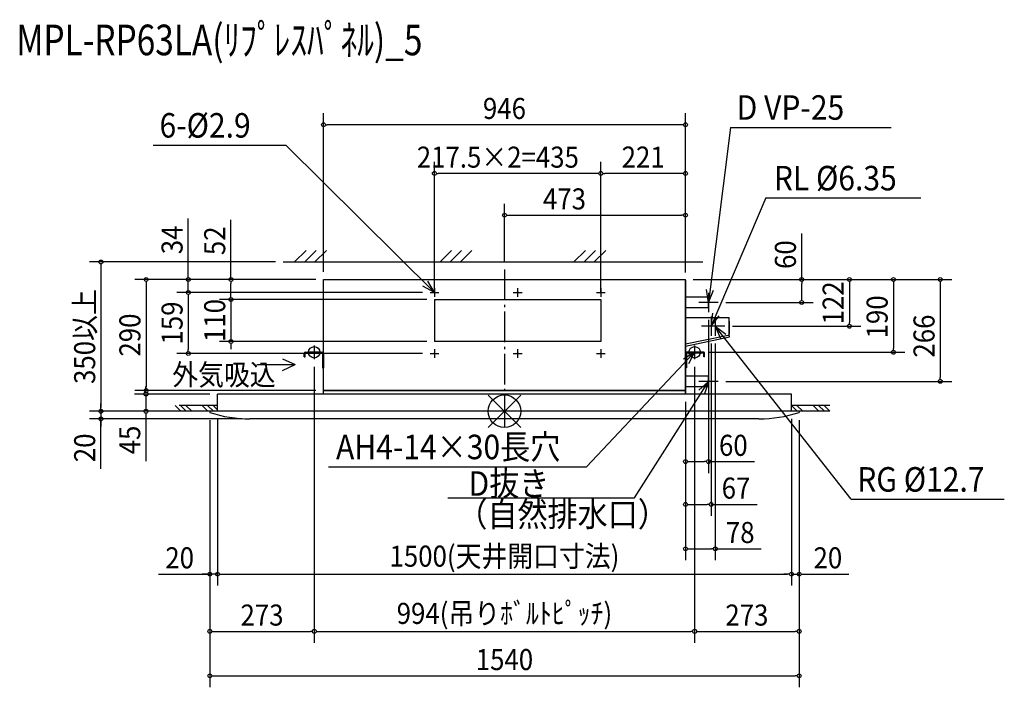
# Model space of a CAD drawing. Extents: x -1267 to 1306, y -721 to 1023.
import ezdxf
from ezdxf.enums import TextEntityAlignment as Align

# ---------------------------------------------------------------- set-up
doc = ezdxf.new("R2010")
doc.units = 0
doc.header["$LTSCALE"] = 20
doc.header["$MEASUREMENT"] = 0
doc.header["$PDMODE"] = 3
doc.header["$PDSIZE"] = -2
doc.linetypes.add('DASHDOT', pattern=[5.5, 4, -0.6, 0.3, -0.6])
doc.layers.get('DEFPOINTS').update_dxf_attribs({"linetype": 'CONTINUOUS'})
for name, color, linetype in [('ARRANGE', 1, 'CONTINUOUS'), ('BASIS', 6, 'DASHDOT'), ('DETAIL', 5, 'CONTINUOUS'), ('ETC', 61, 'CONTINUOUS'), ('FIX', 11, 'CONTINUOUS'), ('NOTE', 4, 'CONTINUOUS'), ('OUTLINE', 3, 'CONTINUOUS'), ('SIZE', 30, 'CONTINUOUS')]:
    doc.layers.add(name, color=color, linetype=linetype)
doc.styles.get("Standard").update_dxf_attribs({"font": 'SIMPLEX', "width": 0.9, "bigfont": 'BIGFONT'})

msp = doc.modelspace()

# ---------------------------------------------------------------- linework, layer by layer
at = {"layer": 'ARRANGE', "color": 1, "linetype": 'CONTINUOUS'}
for p, q in [((42.531748, -42.094), (-42.531748, 42.094)), ((42.469199, 42.157106), (-42.469199, -42.157106))]:
    msp.add_line(p, q, dxfattribs=at)
msp.add_circle((0, 0), 42.5, dxfattribs=at)
at = {"layer": 'BASIS', "color": 6, "linetype": 'DASHDOT'}
msp.add_line((0, 370.15765), (0, -41.608245), dxfattribs=at)
at = {"layer": 'DEFPOINTS', "color": 7, "linetype": 'CONTINUOUS'}
for p in [(-473, 748.323227), (-183, 621.252959), (252, 621.252959), (473, 512.05114), (-578.218936, 390), (0, 370.15765), (-473, 344), (-473, 344), (-473, 344), (-473, 344), (473, 344), (473, 344), (473, 344), (473, 344), (473, 342.4), (473, 342.4), (473, 342.4), (-826.098112, 310), (-194.45, 310), (-194.45, 310), (-714.625889, 292), (-183, 292), (-183, 292), (-183, 292), (252, 292), (252, 292), (558.192308, 283.999496), (776.644386, 283.999496), (533, 258.807188), (576.192308, 221.999496), (901.348743, 221.999496), (-714.625889, 182), (-183, 182), (540, 196.807188), (551, 196.807188), (-826.098112, 151), (-497, 136), (-497, 136), (-194.45, 151), (497, 136), (497, 136), (515, 154), (1016.242964, 154), (558.192308, 77.999496), (1138.828299, 77.999496), (-936.249832, 53.999496), (-473, 53.999496), (-936.716875, 45), (-750, 45), (473, 45), (473, 45), (473, 45), (-1054.454604, 0), (-790, 0), (-770, 0), (-770, 0), (-750, 0), (-750, 0), (750, 0), (750, 0), (-1054.454604, -20), (-770, -3), (-770, -3), (-770, -3), (-665, -20), (770, -3), (770, -3), (770, -3), (473, -131.475443), (540, -243.256572), (473, -359.177749), (-770, -425.346879), (750, -425.346879), (750, -425.346879), (-497, -574.833308), (497, -574.833308), (770, -574.833308), (770, -690.966831)]:
    msp.add_point(p, dxfattribs=at)
at = {"layer": 'DETAIL', "color": 5, "linetype": 'CONTINUOUS'}
for p, q in [((-473, 344), (473, 344)), ((-473, 45), (-473, 344)), ((473, 45), (473, 344)), ((473, 342.4), (473, 52.4)), ((-183, 292), (252, 292)), ((-183, 292), (-183, 182)), ((252, 292), (252, 182)), ((533, 297.999496), (473, 297.999496)), ((533, 269.999496), (533, 297.999496)), ((533, 269.999496), (473, 269.999496)), ((473, 244.5), (586.2, 244.5)), ((587, 197.3025), (587, 243.7)), ((587, 235.5), (587, 201.5)), ((473, 226.019377), (473, 152.619377)), ((252, 182), (-183, 182)), ((584.184145, 198.202832), (473, 174.999184)), ((473, 169.89146), (588.142345, 193.921167)), ((575.905976, 191.367489), (584.716161, 193.206137)), ((588.142345, 193.921167), (587.733757, 195.878986)), ((-523, 142), (-523, 151.7)), ((-523, 142), (-520.7, 142)), ((-520.7, 154), (-475.3, 154)), ((-520.7, 142), (-520.7, 151.7)), ((-520.7, 151.7), (-475.3, 151.7)), ((-475.3, 151.7), (-475.3, 113.3)), ((-473, 151.7), (-473, 113.3)), ((473, 151.7), (473, 113.3)), ((520.7, 154), (475.3, 154)), ((475.3, 151.7), (475.3, 113.3)), ((520.7, 151.7), (475.3, 151.7)), ((520.7, 142), (520.7, 151.7)), ((523, 142), (520.7, 142)), ((523, 142), (523, 151.7)), ((-475.3, 113.3), (-473, 113.3)), ((475.3, 113.3), (473, 113.3)), ((533, 91.999496), (473, 91.999496)), ((533, 63.999496), (533, 91.999496)), ((473, 53.999496), (-473, 53.999496)), ((533, 63.999496), (473, 63.999496)), ((0, 45), (-750, 45)), ((-750, 0), (-750, 45)), ((750, 45), (0, 45)), ((750, 0), (750, 45)), ((770, 0), (-770, 0)), ((-770, 0), (-770, -3)), ((770, 0), (770, -3)), ((665, -20), (-665, -20))]:
    msp.add_line(p, q, dxfattribs=at)
for centre in [(-183, 310), (34.5, 310), (252, 310), (-183, 151), (34.5, 151), (252, 151)]:
    msp.add_circle(centre, 1.45, dxfattribs=at)
for centre, radius, start, end in [((586.2, 243.7), 0.8, 0, 90), ((584.797028, 195.266103), 3, 11.788183, 101.788183), ((-520.7, 151.7), 2.3, 90, 180), ((-475.3, 151.7), 2.3, 0, 90), ((475.3, 151.7), 2.3, 90, 180), ((473.8, 152.619377), 0.8, 180, 204.968752), ((520.7, 151.7), 2.3, 0, 90), ((-665, 312.764706), 332.764706, 251.606688, 270), ((665, 312.764706), 332.764706, 270, 288.393312)]:
    msp.add_arc(centre, radius, start, end, dxfattribs=at)
at = {"layer": 'FIX', "color": 11, "linetype": 'CONTINUOUS'}
for centre in [(-497, 154), (497, 154)]:
    msp.add_circle(centre, 14.940051, dxfattribs=at)
at = {"layer": 'NOTE', "color": 4, "linetype": 'CONTINUOUS'}
for p, q in [((590.517866, 741.421086), (533.000051, 283.998609)), ((590.517866, 741.421086), (1010.930978, 741.421086)), ((-917.651043, 694.827387), (-570.934588, 694.827387)), ((-570.934588, 694.827387), (-183, 310)), ((683.298969, 556.955991), (539.998875, 221.999061)), ((683.298969, 556.955991), (1088.20722, 556.955991)), ((-548.431458, 390), (-518.431458, 420)), ((-521.862915, 390), (-491.862915, 420)), ((-495.294373, 390), (-465.294373, 420)), ((-168.431458, 390), (-138.431458, 420)), ((-141.862915, 390), (-111.862915, 420)), ((-115.294373, 390), (-85.294373, 420)), ((181.568542, 390), (211.568542, 420)), ((208.137085, 390), (238.137085, 420)), ((234.705627, 390), (264.705627, 420)), ((-578.218936, 390), (517.973462, 390)), ((-183.000404, 310.000429), (-200.376091, 339.672558)), ((-183.000404, 310.000429), (-212.884255, 327.009403)), ((-194.45, 310), (-171.55, 310)), ((-183, 321.45), (-183, 298.55)), ((23.05, 310), (45.95, 310)), ((34.5, 321.45), (34.5, 298.55)), ((240.55, 310), (263.45, 310)), ((252, 321.45), (252, 298.55)), ((533.000144, 283.999192), (528.241101, 318.053577)), ((533, 309.191804), (533, 258.807188)), ((533.000144, 283.999192), (545.905885, 315.870676)), ((558.192308, 283.999496), (507.807692, 283.999496)), ((539.999125, 221.999595), (544.808183, 256.046954)), ((539.999125, 221.999595), (561.187571, 249.080943)), ((540, 247.191804), (540, 196.807188)), ((551, 247.191804), (551, 196.807188)), ((565.192308, 221.999496), (514.807692, 221.999496)), ((576.192308, 221.999496), (525.807692, 221.999496)), ((905.609688, -229.842024), (551.000694, 221.998967)), ((551.001042, 221.998491), (578.55153, 201.423741)), ((551.001042, 221.998491), (564.573089, 190.404991)), ((-497, 172), (-497, 136)), ((-183, 162.45), (-183, 139.55)), ((34.5, 162.45), (34.5, 139.55)), ((252, 162.45), (252, 139.55)), ((497, 172), (497, 136)), ((-579.832604, 137.310704), (-547.050773, 122.024285)), ((-479, 154), (-515, 154)), ((-194.45, 151), (-171.55, 151)), ((23.05, 151), (45.95, 151)), ((214.181873, -145.145884), (497.000741, 154.001012)), ((240.55, 151), (263.45, 151)), ((497.000321, 154.000597), (467.754229, 135.91702)), ((515, 154), (479, 154)), ((497.000321, 154.000597), (480.714251, 123.716714)), ((-646.804144, 122.024285), (-547.050773, 122.024285)), ((-579.832604, 106.737866), (-547.050773, 122.024285)), ((533, 103.191804), (533, 52.807188)), ((339.442103, -226.232994), (533.000535, 77.998787)), ((533.000202, 77.998301), (507.712468, 54.698512)), ((558.192308, 77.999496), (507.807692, 77.999496)), ((533.000202, 77.998301), (522.750277, 45.176224)), ((-845.531596, 0), (-860.531596, 15)), ((-750, 15), (-850, 15)), ((-750, 0), (-850, 0)), ((-831.389461, 0), (-846.389461, 15)), ((-817.247325, 0), (-832.247325, 15)), ((-774.820918, 0), (-789.820918, 15)), ((-760.678783, 0), (-775.678783, 15)), ((-750, 3.463353), (-761.536647, 15)), ((-750, 0), (-750, 15)), ((850, 15), (750, 15)), ((750, 0), (750, 15)), ((751.005051, 0), (750, 1.005051)), ((850, 0), (750, 0)), ((765.147186, 0), (750.147186, 15)), ((779.289322, 0), (764.289322, 15)), ((821.715729, 0), (806.715729, 15)), ((835.857864, 0), (820.857864, 15)), ((850, 0), (835, 15)), ((-459.68331, -145.145884), (214.181873, -145.145884)), ((-147.984209, -226.232994), (339.442103, -226.232994)), ((905.609688, -229.842024), (1306.145771, -229.842024))]:
    msp.add_line(p, q, dxfattribs=at)
for centre in [(-183, 310), (-183, 151)]:
    msp.add_circle(centre, 1.45, dxfattribs=at)
at = {"layer": 'OUTLINE', "color": 3, "linetype": 'CONTINUOUS'}
for p, q in [((-473, 344), (473, 344)), ((-473, 45), (-473, 344)), ((473, 45), (473, 344)), ((-473, 45), (-750, 45)), ((-750, 0), (-750, 45)), ((750, 45), (473, 45)), ((750, 0), (750, 45)), ((-770, 0), (-770, -3)), ((-750, 0), (-770, 0)), ((751.005051, 0), (750, 1.005051)), ((770, 0), (750, 0)), ((770, 0), (770, -3)), ((665, -20), (-665, -20))]:
    msp.add_line(p, q, dxfattribs=at)
msp.add_lwpolyline([(-473, 53.999496), (473, 53.999496), (473, 45), (-473, 45)], close=True, dxfattribs=at)
for centre, start, end in [((-665, 312.764706), 251.606688, 270), ((665, 312.764706), 270, 288.393312)]:
    msp.add_arc(centre, 332.764706, start, end, dxfattribs=at)
at = {"layer": 'SIZE', "color": 30, "linetype": 'CONTINUOUS'}
for p, q in [((-473, 364), (-473, 778.323227)), ((473, 362.4), (473, 778.323227)), ((-468, 748.323227), (-463, 748.323227)), ((463, 748.323227), (-463, 748.323227)), ((468, 748.323227), (463, 748.323227)), ((-183, 312), (-183, 651.252959)), ((252, 312), (252, 651.252959)), ((473, 362.4), (473, 651.252959)), ((-178, 621.252959), (-173, 621.252959)), ((242, 621.252959), (-173, 621.252959)), ((247, 621.252959), (242, 621.252959)), ((257, 621.252959), (262, 621.252959)), ((463, 621.252959), (262, 621.252959)), ((468, 621.252959), (463, 621.252959)), ((0, 390.15765), (0, 542.05114)), ((473, 362.4), (473, 542.05114)), ((-826.098112, 354), (-826.098112, 503.807682)), ((-714.625889, 344), (-714.625889, 500.234275)), ((5, 512.05114), (10, 512.05114)), ((10, 512.05114), (463, 512.05114)), ((468, 512.05114), (463, 512.05114)), ((776.644386, 344), (776.644386, 464.142857)), ((-598.218936, 390), (-1084.454604, 390)), ((-1054.454604, 385), (-1054.454604, 380)), ((-1054.454604, 380), (-1054.454604, 10)), ((-493, 344), (-966.249832, 344)), ((-936.249832, 339), (-936.249832, 334)), ((-493, 344), (-856.098112, 344)), ((-826.098112, 349), (-826.098112, 354)), ((-826.098112, 310), (-826.098112, 344)), ((-493, 344), (-744.625889, 344)), ((-714.625889, 339), (-714.625889, 334)), ((493, 344), (1046.242964, 344)), ((493, 344), (1168.828299, 344)), ((493, 344), (931.348743, 344)), ((493, 344), (806.644386, 344)), ((776.644386, 339), (776.644386, 334)), ((901.348743, 339), (901.348743, 334)), ((1016.242964, 339), (1016.242964, 334)), ((1138.828299, 339), (1138.828299, 334)), ((-936.249832, 334), (-936.249832, 63.999496)), ((-214.45, 310), (-856.098112, 310)), ((-214.45, 310), (-856.098112, 310)), ((-714.625889, 302), (-714.625889, 334)), ((-714.625889, 302), (-714.625889, 312)), ((776.644386, 293.999496), (776.644386, 334)), ((901.348743, 334), (901.348743, 231.999496)), ((1016.242964, 334), (1016.242964, 164)), ((1138.828299, 334), (1138.828299, 87.999496)), ((-826.098112, 305), (-826.098112, 300)), ((-826.098112, 305), (-826.098112, 300)), ((-826.098112, 300), (-826.098112, 161)), ((-826.098112, 300), (-826.098112, 290)), ((-203, 292), (-744.625889, 292)), ((-203, 292), (-744.625889, 292)), ((-714.625889, 297), (-714.625889, 302)), ((-714.625889, 297), (-714.625889, 302)), ((-714.625889, 292), (-714.625889, 182)), ((578.192308, 283.999496), (806.644386, 283.999496)), ((776.644386, 288.999496), (776.644386, 293.999496)), ((533, 238.807188), (533, -161.475443)), ((901.348743, 226.999496), (901.348743, 231.999496)), ((596.192308, 221.999496), (931.348743, 221.999496)), ((-203, 182), (-744.625889, 182)), ((-826.098112, 156), (-826.098112, 161)), ((-714.625889, 177), (-714.625889, 172)), ((-714.625889, 172), (-714.625889, 162)), ((540, 176.807188), (540, -273.256572)), ((551, 176.807188), (551, -389.177749)), ((1016.242964, 159), (1016.242964, 164)), ((-214.45, 151), (-856.098112, 151)), ((535, 154), (1046.242964, 154)), ((-497, 116), (-497, -604.833308)), ((497, 116), (497, -604.833308)), ((578.192308, 77.999496), (1168.828299, 77.999496)), ((1138.828299, 82.999496), (1138.828299, 87.999496)), ((-493, 53.999496), (-966.249832, 53.999496)), ((-936.716875, 55), (-936.716875, 65)), ((-936.716875, 50), (-936.716875, 55)), ((-936.249832, 58.999496), (-936.249832, 63.999496)), ((-770, 45), (-966.716875, 45)), ((-936.716875, 45), (-936.716875, 0)), ((-790, 0), (-1084.454604, 0)), ((-1054.454604, 10), (-1054.454604, 20)), ((-1054.454604, 5), (-1054.454604, 10)), ((-1054.454604, 5), (-1054.454604, 10)), ((-1054.454604, 0), (-1054.454604, -20)), ((-1054.454604, 0), (-1054.454604, -20)), ((-810, 0), (-966.716875, 0)), ((473, 25), (473, -389.177749)), ((473, 25), (473, -273.256572)), ((473, 25), (473, -161.475443)), ((-685, -20), (-1084.454604, -20)), ((-1054.454604, -150.663648), (-1054.454604, -20)), ((-1054.454604, -25), (-1054.454604, -30)), ((-936.716875, -5), (-936.716875, -10)), ((-936.716875, -10), (-936.716875, -130.142857)), ((-770, -23), (-770, -720.966831)), ((-770, -23), (-770, -604.833308)), ((-770, -23), (-770, -455.346879)), ((-750, -20), (-750, -455.346879)), ((-750, -20), (-750, -455.346879)), ((750, -20), (750, -455.346879)), ((770, -23), (770, -720.966831)), ((770, -23), (770, -604.833308)), ((770, -23), (770, -455.346879)), ((-1054.454604, -30), (-1054.454604, -40)), ((478, -131.475443), (483, -131.475443)), ((483, -131.475443), (523, -131.475443)), ((528, -131.475443), (523, -131.475443)), ((533, -131.475443), (653.142857, -131.475443)), ((478, -243.256572), (483, -243.256572)), ((483, -243.256572), (530, -243.256572)), ((535, -243.256572), (530, -243.256572)), ((540, -243.256572), (660.142857, -243.256572)), ((478, -359.177749), (483, -359.177749)), ((483, -359.177749), (541, -359.177749)), ((546, -359.177749), (541, -359.177749)), ((551, -359.177749), (671.142857, -359.177749)), ((-903.720073, -425.346879), (-770, -425.346879)), ((-780, -425.346879), (-790, -425.346879)), ((-775, -425.346879), (-780, -425.346879)), ((-750, -425.346879), (-770, -425.346879)), ((-750, -425.346879), (-770, -425.346879)), ((-745, -425.346879), (-740, -425.346879)), ((-745, -425.346879), (-740, -425.346879)), ((-740, -425.346879), (740, -425.346879)), ((-740, -425.346879), (-730, -425.346879)), ((740, -425.346879), (730, -425.346879)), ((745, -425.346879), (740, -425.346879)), ((745, -425.346879), (740, -425.346879)), ((750, -425.346879), (770, -425.346879)), ((775, -425.346879), (780, -425.346879)), ((780, -425.346879), (900.142857, -425.346879)), ((-765, -574.833308), (-760, -574.833308)), ((-760, -574.833308), (-507, -574.833308)), ((-502, -574.833308), (-507, -574.833308)), ((-492, -574.833308), (-487, -574.833308)), ((-487, -574.833308), (487, -574.833308)), ((492, -574.833308), (487, -574.833308)), ((502, -574.833308), (507, -574.833308)), ((507, -574.833308), (760, -574.833308)), ((765, -574.833308), (760, -574.833308)), ((-765, -690.966831), (-760, -690.966831)), ((-760, -690.966831), (760, -690.966831)), ((765, -690.966831), (760, -690.966831))]:
    msp.add_line(p, q, dxfattribs=at)
for centre in [(-473, 748.323227), (473, 748.323227), (-183, 621.252959), (252, 621.252959), (252, 621.252959), (473, 621.252959), (0, 512.05114), (473, 512.05114), (-1054.454604, 390), (-936.249832, 344), (-826.098112, 344), (-714.625889, 344), (776.644386, 344), (901.348743, 344), (1016.242964, 344), (1138.828299, 344), (-826.098112, 310), (-826.098112, 310), (-714.625889, 292), (-714.625889, 292), (776.644386, 283.999496), (901.348743, 221.999496), (-714.625889, 182), (-826.098112, 151), (1016.242964, 154), (1138.828299, 77.999496), (-936.249832, 53.999496), (-936.716875, 45), (-1054.454604, 0), (-1054.454604, 0), (-936.716875, 0), (-1054.454604, -20), (473, -131.475443), (533, -131.475443), (473, -243.256572), (540, -243.256572), (473, -359.177749), (551, -359.177749), (-770, -425.346879), (-750, -425.346879), (-750, -425.346879), (750, -425.346879), (750, -425.346879), (770, -425.346879), (-770, -574.833308), (-497, -574.833308), (-497, -574.833308), (497, -574.833308), (497, -574.833308), (770, -574.833308), (-770, -690.966831), (770, -690.966831)]:
    msp.add_circle(centre, 5, dxfattribs=at)

# ---------------------------------------------------------------- texts
at = {"layer": 'ETC', "color": 61, "linetype": 'CONTINUOUS', "width": 0.8}
msp.add_text('MPL-RP63LA(ﾘﾌﾟﾚｽﾊﾟﾈﾙ)_5', height=80, rotation=0.000003, dxfattribs=at).set_placement((-1275.559815, 929.73411))
at = {"layer": 'NOTE', "color": 4, "linetype": 'CONTINUOUS', "width": 0.9}
for s, height, p in [('D VP-25', 64, (606.752743, 761.291674)), ('6-%%C2.9', 64, (-901.416166, 714.697975)), ('RL %%C6.35', 64, (703.906013, 576.826579)), ('外気吸込', 55, (-868.093531, 67.924357)), ('AH4-14×30長穴', 64, (-440.103675, -125.275296)), ('D抜き', 64, (-93.980217, -220.818951)), ('RG %%C12.7', 64, (921.844565, -209.971436)), ('（自然排水口）', 64, (-123.145085, -300.960478))]:
    msp.add_text(s, height=height, dxfattribs=at).set_placement(p)
at = {"layer": 'SIZE', "color": 30, "linetype": 'CONTINUOUS', "width": 0.9}
for s, p in [('946', (0, 763.323227)), ('217.5×2=435', (-17.319419, 636.148024)), ('221', (362.5, 636.252959)), ('473', (156.856704, 527.05114)), ('60', (598.071429, -116.475443)), ('67', (605.071429, -228.256572)), ('78', (616.071429, -344.177749)), ('20', (-848.648644, -410.346879)), ('1500(天井開口寸法)', (0, -405.942117)), ('20', (845.071429, -410.346879)), ('273', (-633.5, -559.833308)), ('994(吊りﾎﾞﾙﾄﾋﾟｯﾁ)', (0, -555.428546)), ('273', (633.5, -559.833308)), ('1540', (0, -675.966831))]:
    msp.add_text(s, height=55, dxfattribs=at).set_placement(p, align=Align.CENTER)
for s, p in [('34', (-841.098112, 447.557682)), ('52', (-729.625889, 445.162846)), ('60', (761.644386, 409.071429)), ('122', (886.348743, 282.999748)), ('350以上', (-1069.454604, 195)), ('159', (-841.098112, 230.5)), ('110', (-729.625889, 237)), ('190', (1001.242964, 246.447053)), ('290', (-951.249832, 198.999748)), ('266', (1123.828299, 196.324359)), ('45', (-951.716875, -75.071429)), ('20', (-1069.454604, -95.59222))]:
    msp.add_text(s, height=55, rotation=90, dxfattribs=at).set_placement(p, align=Align.CENTER)

doc.saveas('drawing.dxf')
